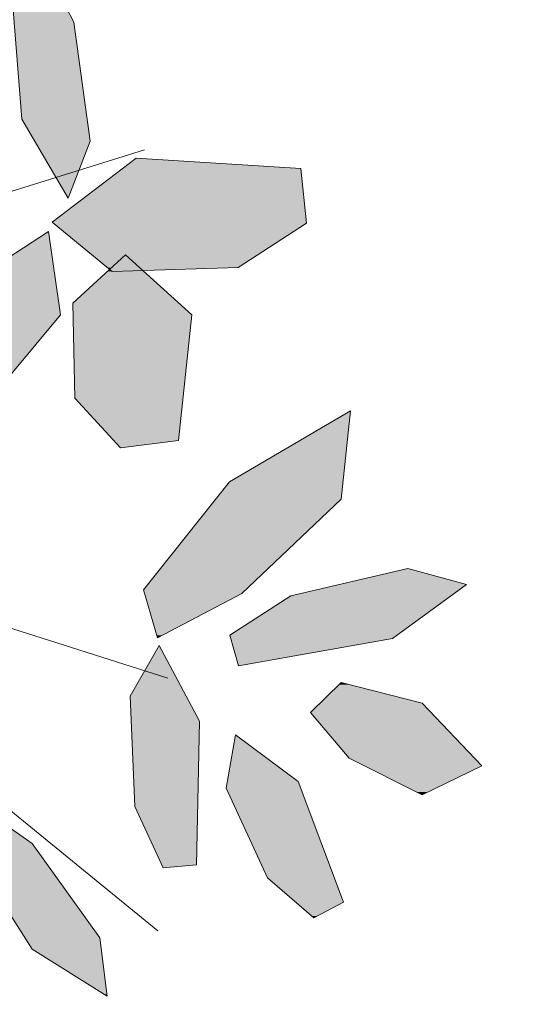
# Model space of a CAD drawing. Units: metres. Extents: x -3 to 102, y -2 to 72.
# Drawn here: x 52 to 52, y 29 to 30 of the extents above; entities that cross this region are included whole.
import ezdxf
from ezdxf.enums import TextEntityAlignment as Align

# ---------------------------------------------------------------- set-up
doc = ezdxf.new("R2010")
doc.units = ezdxf.units.M
doc.layers.add('0-Titre', color=7, linetype='Continuous')
doc.layers.add('VOI-Haie', color=84, linetype='LHAIEDISC', lineweight=13)
doc.styles.add('times italic', font='timesi.ttf', dxfattribs={"height": 0.8})
doc.linetypes.add('LHAIEDISC', pattern='A,2,-1.04,[131,ltypeshp.shx,S=1.04,R=0,X=-1.04,Y=0],-2.08,[131,ltypeshp.shx,S=1.04,R=180,X=1.04,Y=0],-1.04', length=6.16)

# ---------------------------------------------------------------- blocks, each defined once
blk = doc.blocks.new('*E26')
at = {"layer": 'VOI-Haie', "color": 44}
for p, q in [((0.4136, 3.0412), (1.6428, 3.4238)), ((0.0003, 3.1772), (1.677, 2.6455)), ((0.9213, 2.8769), (1.6625, 2.2735))]:
    blk.add_line(p, q, dxfattribs=at)
at = {"layer": 'VOI-Haie', "color": 66}
blk.add_lwpolyline([(1.4896, 3.7067), (1.5388, 3.6116), (1.5626, 3.4365), (1.5304, 3.3527), (1.4619, 3.4689), (1.4437, 3.6984)], close=True, dxfattribs=at)
at = {"layer": 'VOI-Haie', "color": 64}
for points in [[(1.8814, 3.3155), (1.7804, 3.2502), (1.595, 3.2446), (1.5066, 3.3169), (1.6302, 3.4113), (1.8731, 3.3961)], [(1.4121, 3.0526), (1.3084, 2.993), (1.2718, 3.0601), (1.3551, 3.2081), (1.5014, 3.3035), (1.5192, 3.1807)], [(1.6075, 2.9848), (1.54, 3.0578), (1.5369, 3.198), (1.6147, 3.269), (1.7126, 3.1804), (1.6928, 2.9955)], [(1.7861, 2.7703), (1.6617, 2.7047), (1.6413, 2.7755), (1.7678, 2.9347), (1.9462, 3.0392), (1.9322, 2.9089)], [(1.7684, 2.7086), (1.8583, 2.7666), (2.0303, 2.8072), (2.1168, 2.7832), (2.0077, 2.7038), (1.7811, 2.6637)], [(1.6703, 2.3659), (1.6286, 2.4565), (1.6218, 2.6189), (1.6641, 2.6937), (1.7239, 2.5823), (1.7192, 2.3704)], [(1.944, 2.5275), (1.8873, 2.5948), (1.9322, 2.6392), (2.0514, 2.6085), (2.1397, 2.5162), (2.0515, 2.4735)], [(1.3925, 2.4614), (1.477, 2.4019), (1.5767, 2.263), (1.5878, 2.1773), (1.4774, 2.2464), (1.3577, 2.4341)]]:
    blk.add_lwpolyline(points, close=True, dxfattribs=at)
at = {"layer": 'VOI-Haie', "color": 62}
blk.add_lwpolyline([(1.8922, 2.2924), (1.8236, 2.3513), (1.763, 2.4833), (1.7768, 2.5621), (1.869, 2.4931), (1.9356, 2.3154)], close=True, dxfattribs=at)
at = {"layer": 'VOI-Haie', "color": 85, "linetype": 'Continuous', "true_color": 0x58ba48}
for points in [[(1.4437, 3.6984), (1.5388, 3.6116), (1.4506, 3.6116)], [(1.4437, 3.6984), (1.494, 3.6984), (1.5388, 3.6116)], [(1.4506, 3.6116), (1.5582, 3.4689), (1.4619, 3.4689)], [(1.4506, 3.6116), (1.5388, 3.6116), (1.5582, 3.4689)], [(1.4619, 3.4689), (1.5626, 3.4365), (1.481, 3.4365)], [(1.4619, 3.4689), (1.5582, 3.4689), (1.5626, 3.4365)], [(1.481, 3.4365), (1.5462, 3.3937), (1.5062, 3.3937)], [(1.481, 3.4365), (1.5626, 3.4365), (1.5462, 3.3937)], [(1.6302, 3.4113), (1.8731, 3.3961), (1.6104, 3.3961)], [(1.5062, 3.3937), (1.5462, 3.3937), (1.5124, 3.3832)], [(1.6104, 3.3961), (1.8813, 3.3169), (1.5066, 3.3169)], [(1.5462, 3.3937), (1.5422, 3.3832), (1.5124, 3.3832)], [(1.6104, 3.3961), (1.8731, 3.3961), (1.8813, 3.3169)], [(1.5124, 3.3832), (1.5422, 3.3832), (1.5304, 3.3527)], [(1.5066, 3.3169), (1.8814, 3.3155), (1.5083, 3.3155)], [(1.5066, 3.3169), (1.8813, 3.3169), (1.8814, 3.3155)], [(1.5083, 3.3155), (1.8095, 3.269), (1.5652, 3.269)], [(1.5083, 3.3155), (1.8814, 3.3155), (1.8095, 3.269)], [(1.5014, 3.3035), (1.5034, 3.2898), (1.4805, 3.2898)], [(1.4805, 3.2898), (1.5152, 3.2081), (1.3551, 3.2081)], [(1.4805, 3.2898), (1.5034, 3.2898), (1.5152, 3.2081)], [(1.5652, 3.269), (1.5941, 3.2502), (1.5881, 3.2502)], [(1.5652, 3.269), (1.6147, 3.269), (1.5941, 3.2502)], [(1.6147, 3.269), (1.6354, 3.2502), (1.5941, 3.2502)], [(1.6147, 3.269), (1.7804, 3.2502), (1.6354, 3.2502)], [(1.6147, 3.269), (1.8095, 3.269), (1.7804, 3.2502)], [(1.5881, 3.2502), (1.5941, 3.2502), (1.5913, 3.2476)], [(1.5941, 3.2502), (1.6383, 3.2476), (1.5913, 3.2476)], [(1.5941, 3.2502), (1.6354, 3.2502), (1.6383, 3.2476)], [(1.6354, 3.2502), (1.695, 3.2476), (1.6383, 3.2476)], [(1.6354, 3.2502), (1.7804, 3.2502), (1.695, 3.2476)], [(1.588, 3.2446), (1.6931, 3.198), (1.5369, 3.198)], [(1.5895, 3.2459), (1.595, 3.2446), (1.588, 3.2446)], [(1.588, 3.2446), (1.6416, 3.2446), (1.6931, 3.198)], [(1.5913, 3.2476), (1.5933, 3.2459), (1.5895, 3.2459)], [(1.5895, 3.2459), (1.5933, 3.2459), (1.595, 3.2446)], [(1.5913, 3.2476), (1.6401, 3.2459), (1.5933, 3.2459)], [(1.5913, 3.2476), (1.6383, 3.2476), (1.6401, 3.2459)], [(1.5933, 3.2459), (1.6401, 3.2459), (1.595, 3.2446)], [(1.6401, 3.2459), (1.6416, 3.2446), (1.595, 3.2446)], [(1.6383, 3.2476), (1.695, 3.2476), (1.6401, 3.2459)], [(1.3551, 3.2081), (1.5192, 3.1807), (1.3397, 3.1807)], [(1.3551, 3.2081), (1.5152, 3.2081), (1.5192, 3.1807)], [(1.5369, 3.198), (1.7126, 3.1804), (1.5373, 3.1804)], [(1.5369, 3.198), (1.6931, 3.198), (1.7126, 3.1804)], [(1.3397, 3.1807), (1.5192, 3.1807), (1.4184, 3.0601)], [(1.5373, 3.1804), (1.6995, 3.0578), (1.54, 3.0578)], [(1.5373, 3.1804), (1.7126, 3.1804), (1.6995, 3.0578)], [(1.54, 3.0578), (1.6928, 2.9955), (1.5976, 2.9955)], [(1.54, 3.0578), (1.6995, 3.0578), (1.6928, 2.9955)], [(1.9462, 3.0392), (1.9415, 2.9955), (1.8716, 2.9955)], [(1.5976, 2.9955), (1.6928, 2.9955), (1.6075, 2.9848)], [(1.8716, 2.9955), (1.9349, 2.9347), (1.7678, 2.9347)], [(1.8716, 2.9955), (1.9415, 2.9955), (1.9349, 2.9347)], [(1.7678, 2.9347), (1.9322, 2.9089), (1.7473, 2.9089)], [(1.7678, 2.9347), (1.9349, 2.9347), (1.9322, 2.9089)], [(1.7473, 2.9089), (1.7915, 2.7755), (1.6413, 2.7755)], [(1.7473, 2.9089), (1.9322, 2.9089), (1.7915, 2.7755)], [(2.0303, 2.8072), (2.0913, 2.7903), (1.9586, 2.7903)], [(1.9586, 2.7903), (2.1168, 2.7832), (1.9287, 2.7832)], [(1.9586, 2.7903), (2.0913, 2.7903), (2.1168, 2.7832)], [(1.6413, 2.7755), (1.7861, 2.7703), (1.6427, 2.7703)], [(1.6413, 2.7755), (1.7915, 2.7755), (1.7861, 2.7703)], [(1.6427, 2.7703), (1.6691, 2.7086), (1.6606, 2.7086)], [(1.6427, 2.7703), (1.7861, 2.7703), (1.6691, 2.7086)], [(1.9287, 2.7832), (2.094, 2.7666), (1.8583, 2.7666)], [(1.9287, 2.7832), (2.1168, 2.7832), (2.094, 2.7666)], [(1.8583, 2.7666), (2.0142, 2.7086), (1.7684, 2.7086)], [(1.8583, 2.7666), (2.094, 2.7666), (2.0142, 2.7086)], [(1.6606, 2.7086), (1.6691, 2.7086), (1.6617, 2.7047)], [(1.7684, 2.7086), (2.0077, 2.7038), (1.7697, 2.7038)], [(1.7684, 2.7086), (2.0142, 2.7086), (2.0077, 2.7038)], [(1.7697, 2.7038), (1.8677, 2.679), (1.7767, 2.679)], [(1.7697, 2.7038), (2.0077, 2.7038), (1.8677, 2.679)], [(1.6635, 2.6926), (1.7043, 2.6189), (1.6218, 2.6189)], [(1.6641, 2.6937), (1.6647, 2.6926), (1.6635, 2.6926)], [(1.6635, 2.6926), (1.6647, 2.6926), (1.7043, 2.6189)], [(1.7767, 2.679), (1.8677, 2.679), (1.7811, 2.6637)], [(1.9287, 2.6357), (2.0514, 2.6085), (1.9012, 2.6085)], [(1.9322, 2.6392), (1.9459, 2.6357), (1.9287, 2.6357)], [(1.9287, 2.6357), (1.9459, 2.6357), (2.0514, 2.6085)], [(1.6218, 2.6189), (1.7239, 2.5823), (1.6233, 2.5823)], [(1.6218, 2.6189), (1.7043, 2.6189), (1.7239, 2.5823)], [(1.9012, 2.6085), (2.0645, 2.5948), (1.8873, 2.5948)], [(1.9012, 2.6085), (2.0514, 2.6085), (2.0645, 2.5948)], [(1.6233, 2.5823), (1.7211, 2.4565), (1.6286, 2.4565)], [(1.6233, 2.5823), (1.7239, 2.5823), (1.7211, 2.4565)], [(1.8873, 2.5948), (2.1288, 2.5275), (1.944, 2.5275)], [(1.8873, 2.5948), (2.0645, 2.5948), (2.1288, 2.5275)], [(1.7768, 2.5621), (1.7956, 2.5481), (1.7744, 2.5481)], [(1.7744, 2.5481), (1.869, 2.4931), (1.7647, 2.4931)], [(1.7744, 2.5481), (1.7956, 2.5481), (1.869, 2.4931)], [(1.944, 2.5275), (2.1397, 2.5162), (1.9667, 2.5162)], [(1.944, 2.5275), (2.1288, 2.5275), (2.1397, 2.5162)], [(1.9667, 2.5162), (2.06, 2.4776), (2.0434, 2.4776)], [(1.9667, 2.5162), (2.1397, 2.5162), (2.06, 2.4776)], [(1.7647, 2.4931), (1.8727, 2.4833), (1.763, 2.4833)], [(1.763, 2.4833), (1.9222, 2.3513), (1.8236, 2.3513)], [(1.763, 2.4833), (1.8727, 2.4833), (1.9222, 2.3513)], [(1.7647, 2.4931), (1.869, 2.4931), (1.8727, 2.4833)], [(2.0434, 2.4776), (2.06, 2.4776), (2.0515, 2.4735)], [(1.6286, 2.4565), (1.7192, 2.3704), (1.6682, 2.3704)], [(1.6286, 2.4565), (1.7211, 2.4565), (1.7192, 2.3704)], [(1.3577, 2.4341), (1.477, 2.4019), (1.3783, 2.4019)], [(1.3577, 2.4341), (1.4313, 2.4341), (1.477, 2.4019)], [(1.3783, 2.4019), (1.5767, 2.263), (1.4668, 2.263)], [(1.3783, 2.4019), (1.477, 2.4019), (1.5767, 2.263)], [(1.6682, 2.3704), (1.6928, 2.368), (1.6693, 2.368)], [(1.6682, 2.3704), (1.7192, 2.3704), (1.6928, 2.368)], [(1.6693, 2.368), (1.6928, 2.368), (1.6703, 2.3659)], [(1.8236, 2.3513), (1.9356, 2.3154), (1.8654, 2.3154)], [(1.8236, 2.3513), (1.9222, 2.3513), (1.9356, 2.3154)], [(1.8654, 2.3154), (1.8976, 2.2953), (1.8889, 2.2953)], [(1.8654, 2.3154), (1.9356, 2.3154), (1.8976, 2.2953)], [(1.8889, 2.2953), (1.8976, 2.2953), (1.8922, 2.2924)], [(1.4668, 2.263), (1.5789, 2.2464), (1.4774, 2.2464)], [(1.4668, 2.263), (1.5767, 2.263), (1.5789, 2.2464)], [(1.4774, 2.2464), (1.5875, 2.1799), (1.5837, 2.1799)], [(1.4774, 2.2464), (1.5789, 2.2464), (1.5875, 2.1799)], [(1.5837, 2.1799), (1.5875, 2.1799), (1.5878, 2.1773)]]:
    blk.add_solid(points, dxfattribs=at)

msp = doc.modelspace()

# ---------------------------------------------------------------- block references
at = {"layer": 'VOI-Haie', "color": 96, "linetype": 'Continuous', "xscale": 0.25, "yscale": 0.25, "zscale": 0.25}
msp.add_blockref('*E26', (51.57689, 28.84376), dxfattribs=at)

# ---------------------------------------------------------------- texts
at = {"layer": '0-Titre', "color": 254, "style": 'times italic', "width": 0.8}
msp.add_text('Provisoire', height=5, rotation=21.703, dxfattribs=at).set_placement((50.2202, 32.21953), align=Align.CENTER)

doc.saveas('drawing.dxf')
